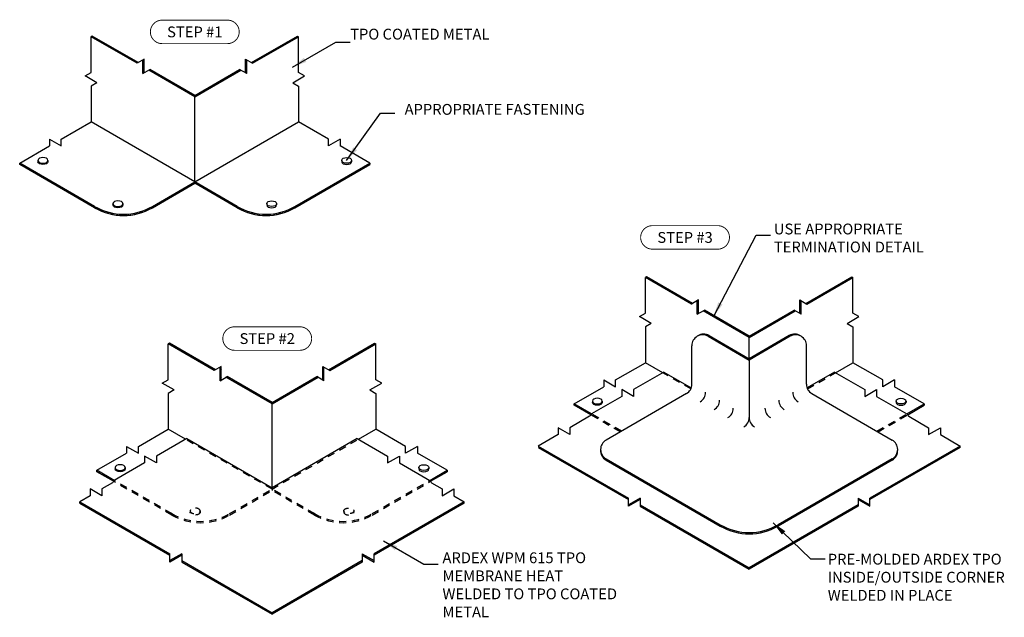
# Model space of a CAD drawing. Units: inches. Extents: x 351.7 to 368.8, y 90.1 to 100.4.
import ezdxf
from ezdxf.enums import TextEntityAlignment as Align

# ---------------------------------------------------------------- set-up
doc = ezdxf.new("R2010")
doc.units = ezdxf.units.IN
doc.header["$MEASUREMENT"] = 0
doc.linetypes.add('HIDDEN2', pattern=[0.1875, 0.125, -0.0625])
doc.layers.get('DEFPOINTS').update_dxf_attribs({"linetype": 'CONTINUOUS'})
for name, color, linetype in [('FSBP-ACCESSORY-FIRESTONE', 7, 'CONTINUOUS'), ('FSBP-ACCESSORY-OTHER', 7, 'CONTINUOUS'), ('FSBP-ANNO-LABEL', 7, 'CONTINUOUS'), ('FSBP-ANNO-NOTE', 7, 'CONTINUOUS'), ('FSBP-MEMBRANE', 4, 'CONTINUOUS')]:
    doc.layers.add(name, color=color, linetype=linetype)
doc.styles.add('FSBP_ARIAL_BOLD', font='ariblk_1.ttf')
doc.styles.add('FSBP_ARIAL_NAR', font='ARIALN.TTF')
doc.styles.add('ISO Proportional', font='isocp.shx')
doc.dimstyles.new('FSBP-LEADER', dxfattribs={"dimtxt": 0.1875, "dimasz": 0.25, "dimexe": 0.0625, "dimexo": 0.125, "dimgap": 0.125, "dimtad": 0, "dimtih": 1, "dimtoh": 1, "dimdec": 4, "dimzin": 0, "dimdsep": 46, "dimlunit": 4, "dimtxsty": 'FSBP_ARIAL_NAR', "dimcen": 0.09375, "dimclrd": 256, "dimclre": 256, "dimclrt": 256, "dimadec": 0, "dimazin": 0, "dimtfac": 1, "dimtdec": 4, "dimtofl": 0, "dimtmove": 0, "dimatfit": 3, "dimfxl": 1, "dimtolj": 1, "dimtzin": 0, "dimlwd": -1, "dimlwe": -1, "dimarcsym": 0})
pattern_1 = [(75, (-1e-13, 17.51167), (-0.090555546, 0.024264285), []), (75, (-0.02344, 17.55226), (-0.090555546, 0.024264285), [])]

msp = doc.modelspace()

# ---------------------------------------------------------------- hatches: boundary and pattern name
at = {"layer": 'FSBP-ACCESSORY-FIRESTONE'}
h = msp.add_hatch(dxfattribs=at)
h.set_pattern_fill('STEEL', color=256, scale=0.75, style=0)
h.set_pattern_definition([(45, (-1e-13, 17.51167), (-0.06629126, 0.06629126), []), (45, (-1e-13, 17.55854), (-0.06629126, 0.06629126), [])])
h.paths.add_polyline_path([(353.968, 99.562), (353.948, 99.55), (354.745, 99.09), (354.745, 99.113)])
h.paths.add_polyline_path([(352.967, 100.14), (352.947, 100.128), (353.744, 99.668), (353.764, 99.68)])
h.paths.add_polyline_path([(355.644, 99.727), (355.624, 99.739), (355.624, 99.503), (355.644, 99.491)])
h = msp.add_hatch(dxfattribs=at)
h.set_pattern_fill('STEEL', color=256, scale=0.75, angle=90, style=0)
h.set_pattern_definition([(135, (-1e-13, 17.51167), (-0.06629126, -0.06629126), []), (135, (-0.046875, 17.51167), (-0.06629126, -0.06629126), [])])
h.paths.add_polyline_path([(355.542, 99.55), (355.522, 99.562), (354.745, 99.113), (354.745, 99.09)])
h.paths.add_polyline_path([(356.543, 100.128), (356.523, 100.14), (355.726, 99.68), (355.746, 99.668)])
h.paths.add_polyline_path([(353.866, 99.739), (353.846, 99.727), (353.846, 99.491), (353.866, 99.503)])
h = msp.add_hatch(dxfattribs=at)
h.set_pattern_fill('STEEL', color=256, scale=0.75, angle=30, style=0)
h.set_pattern_definition(pattern_1)
h.paths.add_polyline_path([(354.01, 97.165), (354.745, 97.59), (354.745, 97.613), (354.01, 97.189, -0.267949), (353.01, 97.189), (351.711, 97.939), (351.711, 97.915), (353.01, 97.165, 0.267949)])
h = msp.add_hatch(dxfattribs=at)
h.set_pattern_fill('STEEL', color=256, scale=0.75, angle=30, style=0)
h.set_pattern_definition(pattern_1)
h.paths.add_polyline_path([(356.48, 97.165), (357.779, 97.915), (357.779, 97.939), (356.48, 97.189, -0.267949), (355.48, 97.189), (354.745, 97.613), (354.745, 97.59), (355.48, 97.165, 0.267949)])
h = msp.add_hatch(dxfattribs=at)
h.set_pattern_fill('STEEL', color=256, scale=0.75, style=0)
h.set_pattern_definition([(45, (0.18159, 33.43061), (-0.06629126, 0.06629126), []), (45, (0.18159, 33.47749), (-0.06629126, 0.06629126), [])])
h.paths.add_polyline_path([(362.572, 95.971), (362.551, 95.959), (363.349, 95.499), (363.369, 95.51)])
h.paths.add_polyline_path([(363.573, 95.393), (363.553, 95.381), (364.35, 94.921), (364.35, 94.944)])
h.paths.add_polyline_path([(365.249, 95.558), (365.229, 95.569), (365.229, 95.334), (365.249, 95.322)])
h.paths.add_polyline_path([(361.316, 93.769), (361.316, 93.746), (361.604, 93.58, -0.109652), (361.617, 93.595)])
h = msp.add_hatch(dxfattribs=at)
h.set_pattern_fill('STEEL', color=256, scale=0.75, angle=90, style=0)
h.set_pattern_definition([(135, (0.18159, 33.43061), (-0.06629126, -0.06629126), []), (135, (0.13471, 33.43061), (-0.06629126, -0.06629126), [])])
h.paths.add_polyline_path([(366.148, 95.959), (366.128, 95.971), (365.331, 95.51), (365.351, 95.499)])
h.paths.add_polyline_path([(365.147, 95.381), (365.127, 95.393), (364.35, 94.944), (364.35, 94.921)])
h.paths.add_polyline_path([(367.384, 93.746), (367.384, 93.769), (367.082, 93.595, -0.109652), (367.096, 93.58)])
h.paths.add_polyline_path([(363.471, 95.569), (363.451, 95.558), (363.451, 95.322), (363.471, 95.334)])
h = msp.add_hatch(dxfattribs=at)
h.set_pattern_fill('STEEL', color=256, scale=0.75, style=0)
h.set_pattern_definition([(45, (-2e-12, 35.02333), (-0.06629126, 0.06629126), []), (45, (-2e-12, 35.07021), (-0.06629126, 0.06629126), [])])
h.paths.add_polyline_path([(355.306, 94.241), (355.285, 94.229), (356.083, 93.769), (356.083, 93.792)])
h.paths.add_polyline_path([(354.304, 94.819), (354.284, 94.807), (355.081, 94.347), (355.102, 94.359)])
h.paths.add_polyline_path([(353.049, 92.618), (353.049, 92.594), (353.337, 92.428, -0.109652), (353.35, 92.444)])
h.paths.add_polyline_path([(356.982, 94.406), (356.962, 94.418), (356.962, 94.182), (356.982, 94.17)])
h = msp.add_hatch(dxfattribs=at)
h.set_pattern_fill('STEEL', color=256, scale=0.75, angle=90, style=0)
h.set_pattern_definition([(135, (-2e-12, 35.02333), (-0.06629126, -0.06629126), []), (135, (-0.046875, 35.02333), (-0.06629126, -0.06629126), [])])
h.paths.add_polyline_path([(356.88, 94.229), (356.859, 94.241), (356.083, 93.792), (356.083, 93.769)])
h.paths.add_polyline_path([(357.881, 94.807), (357.861, 94.819), (357.064, 94.359), (357.084, 94.347)])
h.paths.add_polyline_path([(359.116, 92.594), (359.116, 92.618), (358.815, 92.444, -0.109652), (358.828, 92.428)])
h.paths.add_polyline_path([(355.204, 94.418), (355.183, 94.406), (355.183, 94.17), (355.204, 94.182)])
at = {"layer": 'FSBP-MEMBRANE'}
for points in [[(365.062, 94.94, -0.251926), (365.24, 94.945, 0.284102), (365.043, 94.951), (364.35, 94.551), (363.657, 94.951, 0.284102), (363.46, 94.945, -0.251926), (363.637, 94.94), (364.35, 94.528)], [(364.85, 91.652), (366.829, 92.795, 0.284102), (366.922, 92.968, -0.251926), (366.829, 92.817), (364.85, 91.675, -0.267949), (363.85, 91.675), (361.871, 92.817, -0.251926), (361.777, 92.968, 0.284102), (361.871, 92.795), (363.85, 91.652, 0.267949)]]:
    msp.add_hatch(color=256, dxfattribs=at).paths.add_polyline_path(points)
h = msp.add_hatch(color=256, dxfattribs=at)
h.paths.add_polyline_path([(360.694, 93.039), (360.694, 93.015), (362.257, 92.112), (362.257, 92.136)])
h.paths.add_polyline_path([(362.461, 92.112), (362.461, 92.136), (362.257, 92.018), (362.257, 91.995)])
h.paths.add_polyline_path([(362.461, 92.018), (362.461, 91.995), (364.35, 90.904), (364.35, 90.928)])
h.paths.add_polyline_path([(366.238, 91.995), (366.238, 92.018), (364.35, 90.928), (364.35, 90.904)])
h.paths.add_polyline_path([(366.238, 92.136), (366.238, 92.112), (366.442, 91.995), (366.442, 92.018)])
h.paths.add_polyline_path([(368.006, 93.015), (368.006, 93.039), (366.442, 92.136), (366.442, 92.112)])
h = msp.add_hatch(color=256, dxfattribs=at)
h.paths.add_polyline_path([(357.646, 91.03), (357.646, 91.054), (356.083, 90.151), (356.083, 90.127)])
h.paths.add_polyline_path([(357.646, 91.172), (357.646, 91.148), (357.85, 91.03), (357.85, 91.054)])
h.paths.add_polyline_path([(359.414, 92.051), (359.414, 92.074), (357.85, 91.172), (357.85, 91.148)])
h.paths.add_polyline_path([(354.519, 91.054), (354.519, 91.03), (356.083, 90.127), (356.083, 90.151)])
h.paths.add_polyline_path([(354.519, 91.148), (354.519, 91.172), (354.315, 91.054), (354.315, 91.03)])
h.paths.add_polyline_path([(352.751, 92.074), (352.751, 92.051), (354.315, 91.148), (354.315, 91.172)])

# ---------------------------------------------------------------- linework, layer by layer
at = {"layer": 'DEFPOINTS'}
for p, q in [((354.745, 99.09), (354.745, 99.113)), ((364.35, 94.921), (364.35, 94.944)), ((356.083, 93.769), (356.083, 93.792))]:
    msp.add_line(p, q, dxfattribs=at)
at = {"layer": 'FSBP-ACCESSORY-FIRESTONE'}
for p, q in [((352.967, 100.14), (352.947, 100.128)), ((353.764, 99.68), (352.967, 100.14)), ((355.726, 99.68), (356.523, 100.14)), ((356.523, 100.14), (356.543, 100.128)), ((352.947, 99.508), (352.947, 100.128)), ((353.744, 99.668), (352.947, 100.128)), ((355.746, 99.668), (356.543, 100.128)), ((356.543, 99.508), (356.543, 100.128)), ((353.866, 99.739), (353.744, 99.668)), ((353.846, 99.491), (353.846, 99.727)), ((353.866, 99.503), (353.866, 99.739)), ((355.624, 99.739), (355.746, 99.668)), ((355.624, 99.503), (355.624, 99.739)), ((355.644, 99.491), (355.644, 99.727)), ((352.844, 99.449), (352.947, 99.508)), ((353.846, 99.491), (353.968, 99.562)), ((354.745, 99.09), (353.948, 99.55)), ((354.745, 99.113), (353.968, 99.562)), ((354.745, 99.113), (355.522, 99.562)), ((354.745, 99.09), (355.542, 99.55)), ((355.644, 99.491), (355.522, 99.562)), ((356.645, 99.449), (356.543, 99.508)), ((353.049, 99.331), (352.844, 99.449)), ((353.049, 99.331), (352.947, 99.272)), ((356.441, 99.331), (356.645, 99.449)), ((356.441, 99.331), (356.543, 99.272)), ((352.947, 99.272), (352.947, 98.652)), ((356.543, 99.272), (356.543, 98.652)), ((354.745, 97.613), (354.745, 99.09)), ((352.431, 98.354), (352.947, 98.652)), ((354.745, 97.613), (352.947, 98.652)), ((354.745, 97.613), (356.543, 98.652)), ((357.059, 98.354), (356.543, 98.652)), ((352.227, 98.354), (352.431, 98.236)), ((352.227, 98.354), (352.227, 98.236)), ((352.431, 98.236), (352.431, 98.354)), ((357.263, 98.354), (357.059, 98.236)), ((357.059, 98.236), (357.059, 98.354)), ((357.263, 98.354), (357.263, 98.236)), ((351.711, 97.939), (352.227, 98.236)), ((357.779, 97.939), (357.263, 98.236)), ((353.01, 97.189), (351.711, 97.939)), ((351.711, 97.915), (351.711, 97.939)), ((351.711, 97.939), (351.711, 97.915)), ((356.48, 97.189), (357.779, 97.939)), ((357.779, 97.915), (357.779, 97.939)), ((357.779, 97.939), (357.779, 97.915)), ((353.01, 97.165), (351.711, 97.915)), ((356.48, 97.165), (357.779, 97.915)), ((354.01, 97.189), (354.745, 97.613)), ((354.01, 97.165), (354.745, 97.59)), ((355.48, 97.189), (354.745, 97.613)), ((354.745, 97.613), (354.745, 97.59)), ((355.48, 97.165), (354.745, 97.59)), ((362.572, 95.971), (362.551, 95.959)), ((362.551, 95.339), (362.551, 95.959)), ((363.349, 95.499), (362.551, 95.959)), ((363.369, 95.51), (362.572, 95.971)), ((365.331, 95.51), (366.128, 95.971)), ((365.351, 95.499), (366.148, 95.959)), ((366.128, 95.971), (366.148, 95.959)), ((366.148, 95.339), (366.148, 95.959)), ((363.471, 95.569), (363.349, 95.499)), ((363.451, 95.322), (363.451, 95.558)), ((363.471, 95.334), (363.471, 95.569)), ((365.229, 95.569), (365.351, 95.499)), ((365.229, 95.334), (365.229, 95.569)), ((365.249, 95.322), (365.249, 95.558)), ((363.451, 95.322), (363.573, 95.393)), ((364.35, 94.921), (363.553, 95.381)), ((364.35, 94.944), (363.573, 95.393)), ((364.35, 94.944), (365.127, 95.393)), ((364.35, 94.921), (365.147, 95.381)), ((365.249, 95.322), (365.127, 95.393)), ((362.449, 95.28), (362.551, 95.339)), ((362.653, 95.162), (362.449, 95.28)), ((366.046, 95.162), (366.25, 95.28)), ((366.25, 95.28), (366.148, 95.339)), ((362.653, 95.162), (362.551, 95.103)), ((362.551, 95.103), (362.551, 94.482)), ((366.046, 95.162), (366.148, 95.103)), ((366.148, 95.103), (366.148, 94.482)), ((364.35, 94.551), (364.35, 94.921)), ((354.304, 94.819), (354.284, 94.807)), ((354.284, 94.187), (354.284, 94.807)), ((355.081, 94.347), (354.284, 94.807)), ((355.102, 94.359), (354.304, 94.819)), ((357.064, 94.359), (357.861, 94.819)), ((357.084, 94.347), (357.881, 94.807)), ((357.861, 94.819), (357.881, 94.807)), ((357.881, 94.187), (357.881, 94.807)), ((355.204, 94.418), (355.081, 94.347)), ((355.183, 94.17), (355.183, 94.406)), ((355.204, 94.182), (355.204, 94.418)), ((356.962, 94.418), (357.084, 94.347)), ((356.962, 94.182), (356.962, 94.418)), ((356.982, 94.17), (356.982, 94.406)), ((362.036, 94.185), (362.551, 94.482)), ((362.853, 94.309), (362.551, 94.482)), ((365.847, 94.309), (366.148, 94.482)), ((366.664, 94.185), (366.148, 94.482)), ((354.182, 94.128), (354.284, 94.187)), ((355.183, 94.17), (355.306, 94.241)), ((356.083, 93.769), (355.285, 94.229)), ((356.083, 93.792), (355.306, 94.241)), ((356.083, 93.792), (356.859, 94.241)), ((356.083, 93.769), (356.88, 94.229)), ((356.982, 94.17), (356.859, 94.241)), ((357.983, 94.128), (357.881, 94.187)), ((361.832, 94.185), (362.036, 94.067)), ((361.832, 94.185), (361.832, 94.067)), ((362.036, 94.067), (362.036, 94.185)), ((366.868, 94.185), (366.664, 94.067)), ((366.664, 94.067), (366.664, 94.185)), ((366.868, 94.185), (366.868, 94.067)), ((354.386, 94.01), (354.182, 94.128)), ((354.386, 94.01), (354.284, 93.951)), ((357.779, 94.01), (357.983, 94.128)), ((357.779, 94.01), (357.881, 93.951)), ((361.316, 93.769), (361.832, 94.067)), ((367.384, 93.769), (366.868, 94.067)), ((354.284, 93.951), (354.284, 93.331)), ((357.881, 93.951), (357.881, 93.331)), ((356.083, 92.292), (356.083, 93.769)), ((361.316, 93.746), (361.316, 93.769)), ((361.316, 93.769), (361.316, 93.746)), ((361.617, 93.595), (361.316, 93.769)), ((361.604, 93.58), (361.316, 93.746)), ((367.082, 93.595), (367.384, 93.769)), ((367.096, 93.58), (367.384, 93.746)), ((367.384, 93.746), (367.384, 93.769)), ((367.384, 93.769), (367.384, 93.746)), ((353.769, 93.033), (354.284, 93.331)), ((354.585, 93.157), (354.284, 93.331)), ((357.58, 93.157), (357.881, 93.331)), ((358.397, 93.033), (357.881, 93.331)), ((353.564, 93.033), (353.769, 92.915)), ((353.564, 93.033), (353.564, 92.915)), ((353.769, 92.915), (353.769, 93.033)), ((358.601, 93.033), (358.397, 92.915)), ((358.397, 92.915), (358.397, 93.033)), ((358.601, 93.033), (358.601, 92.915)), ((353.049, 92.618), (353.564, 92.915)), ((359.116, 92.618), (358.601, 92.915)), ((353.049, 92.594), (353.049, 92.618)), ((353.049, 92.618), (353.049, 92.594)), ((353.35, 92.444), (353.049, 92.618)), ((353.337, 92.428), (353.049, 92.594)), ((358.815, 92.444), (359.116, 92.618)), ((358.828, 92.428), (359.116, 92.594)), ((359.116, 92.594), (359.116, 92.618)), ((359.116, 92.618), (359.116, 92.594)), ((356.083, 92.292), (356.083, 92.269))]:
    msp.add_line(p, q, dxfattribs=at)
at = {"layer": 'FSBP-ACCESSORY-FIRESTONE', "linetype": 'HIDDEN2'}
for p, q in [((363.338, 94.028), (362.853, 94.309)), ((365.361, 94.028), (365.847, 94.309)), ((362.116, 93.284), (361.604, 93.58)), ((362.136, 93.296), (361.617, 93.595)), ((366.563, 93.296), (367.082, 93.595)), ((366.583, 93.284), (367.096, 93.58)), ((356.083, 92.292), (354.585, 93.157)), ((356.083, 92.292), (357.58, 93.157)), ((354.347, 91.844), (353.337, 92.428)), ((354.347, 91.868), (353.35, 92.444)), ((355.347, 91.868), (356.083, 92.292)), ((356.818, 91.868), (356.083, 92.292)), ((357.818, 91.868), (358.815, 92.444)), ((357.818, 91.844), (358.828, 92.428)), ((355.347, 91.844), (356.083, 92.269)), ((356.818, 91.844), (356.083, 92.269))]:
    msp.add_line(p, q, dxfattribs=at)
at = {"layer": 'FSBP-ACCESSORY-FIRESTONE'}
for centre in [(353.51, 98.055), (353.51, 98.032), (355.98, 98.055), (355.98, 98.032)]:
    msp.add_arc(centre, 1, 240, 300, dxfattribs=at)
at = {"layer": 'FSBP-ACCESSORY-FIRESTONE', "linetype": 'HIDDEN2'}
for centre in [(354.847, 92.734), (354.847, 92.71), (357.318, 92.734), (357.318, 92.71)]:
    msp.add_arc(centre, 1, 240, 300, dxfattribs=at)
at = {"layer": 'FSBP-ACCESSORY-OTHER'}
for p, q in [((352.028, 97.987), (352.028, 97.964)), ((352.2, 97.987), (352.2, 97.964)), ((357.29, 97.987), (357.29, 97.964)), ((357.462, 97.987), (357.462, 97.964)), ((353.327, 97.237), (353.327, 97.214)), ((353.499, 97.237), (353.499, 97.214)), ((355.991, 97.237), (355.991, 97.214)), ((356.163, 97.237), (356.163, 97.214)), ((361.633, 93.818), (361.633, 93.794)), ((361.805, 93.818), (361.805, 93.794)), ((366.894, 93.818), (366.894, 93.794)), ((367.067, 93.818), (367.067, 93.794)), ((353.366, 92.666), (353.366, 92.643)), ((353.538, 92.666), (353.538, 92.643)), ((358.627, 92.666), (358.627, 92.643)), ((358.799, 92.666), (358.799, 92.643))]:
    msp.add_line(p, q, dxfattribs=at)
at = {"layer": 'FSBP-ACCESSORY-OTHER', "linetype": 'HIDDEN2', "ltscale": 0.5}
for p, q in [((354.665, 91.916), (354.665, 91.893)), ((354.837, 91.916), (354.837, 91.893)), ((357.328, 91.916), (357.328, 91.893)), ((357.5, 91.916), (357.5, 91.893))]:
    msp.add_line(p, q, dxfattribs=at)
at = {"layer": 'FSBP-ACCESSORY-OTHER', "extrusion": (0, 0, -1)}
for centre in [(352.114, 97.987), (353.413, 97.237), (361.719, 93.818), (353.452, 92.666)]:
    msp.add_ellipse(centre, major_axis=(0.0861, 0), ratio=0.57735, dxfattribs=at)
for centre in [(352.114, 97.964), (353.413, 97.214), (361.719, 93.794), (353.452, 92.643)]:
    msp.add_ellipse(centre, major_axis=(-0.0861, 0), ratio=0.57735, start_param=3.141593, end_param=6.283185, dxfattribs=at)
at = {"layer": 'FSBP-ACCESSORY-OTHER'}
for centre in [(357.376, 97.987), (356.077, 97.237), (366.98, 93.818), (358.713, 92.666)]:
    msp.add_ellipse(centre, major_axis=(-0.0861, 0), ratio=0.57735, dxfattribs=at)
for centre in [(357.376, 97.964), (356.077, 97.214), (366.98, 93.794), (358.713, 92.643)]:
    msp.add_ellipse(centre, major_axis=(0.0861, 0), ratio=0.57735, start_param=3.141593, end_param=6.283185, dxfattribs=at)
at = {"layer": 'FSBP-ACCESSORY-OTHER', "linetype": 'HIDDEN2', "ltscale": 0.5, "extrusion": (0, 0, -1)}
msp.add_ellipse((354.751, 91.916), major_axis=(0.0861, 0), ratio=0.57735, dxfattribs=at)
at = {"layer": 'FSBP-ACCESSORY-OTHER', "linetype": 'HIDDEN2', "ltscale": 0.5}
msp.add_ellipse((357.414, 91.916), major_axis=(-0.0861, 0), ratio=0.57735, dxfattribs=at)
at = {"layer": 'FSBP-ACCESSORY-OTHER', "linetype": 'HIDDEN2', "ltscale": 0.5, "extrusion": (0, 0, -1)}
msp.add_ellipse((354.751, 91.893), major_axis=(-0.0861, 0), ratio=0.57735, start_param=3.141593, end_param=6.283185, dxfattribs=at)
at = {"layer": 'FSBP-ACCESSORY-OTHER', "linetype": 'HIDDEN2', "ltscale": 0.5}
msp.add_ellipse((357.414, 91.893), major_axis=(0.0861, 0), ratio=0.57735, start_param=3.141593, end_param=6.283185, dxfattribs=at)
at = {"layer": 'FSBP-ANNO-LABEL', "const_width": 0.0156}
for points in [[(354.179, 100.009), (355.311, 100.009, 1), (355.311, 100.416), (354.179, 100.416, 1)], [(362.673, 96.449), (363.805, 96.449, 1), (363.805, 96.856), (362.673, 96.856, 1)], [(355.434, 94.697), (356.566, 94.697, 1), (356.566, 95.104), (355.434, 95.104, 1)]]:
    msp.add_lwpolyline(points, format="xyb", close=True, dxfattribs=at)
at = {"layer": 'FSBP-MEMBRANE'}
for p, q in [((363.637, 94.94), (364.35, 94.528)), ((363.657, 94.951), (364.35, 94.551)), ((365.043, 94.951), (364.35, 94.551)), ((365.062, 94.94), (364.35, 94.528)), ((363.356, 94.108), (363.356, 94.777)), ((365.344, 94.108), (365.344, 94.777)), ((364.35, 94.528), (364.35, 93.534)), ((362.872, 94.32), (363.346, 94.046)), ((365.828, 94.32), (365.354, 94.046)), ((363.262, 93.946), (361.871, 93.142)), ((365.437, 93.946), (366.829, 93.142)), ((354.605, 93.168), (356.083, 92.315)), ((357.56, 93.168), (356.083, 92.315)), ((360.694, 93.039), (362.257, 92.136)), ((360.694, 93.015), (362.257, 92.112)), ((368.006, 93.039), (366.442, 92.136)), ((368.006, 93.015), (366.442, 92.112)), ((368.006, 93.015), (368.006, 93.039)), ((361.871, 92.817), (363.85, 91.675)), ((366.829, 92.817), (364.85, 91.675)), ((361.871, 92.795), (363.85, 91.652)), ((366.829, 92.795), (364.85, 91.652)), ((362.461, 92.136), (362.257, 92.018)), ((362.257, 91.995), (362.257, 92.136)), ((362.461, 92.136), (362.461, 91.995)), ((366.238, 92.136), (366.442, 92.018)), ((366.238, 92.136), (366.238, 91.995)), ((366.442, 91.995), (366.442, 92.136)), ((352.751, 92.074), (354.315, 91.172)), ((352.751, 92.051), (352.751, 92.074)), ((352.751, 92.051), (354.315, 91.148)), ((359.414, 92.074), (357.85, 91.172)), ((359.414, 92.051), (357.85, 91.148)), ((359.414, 92.051), (359.414, 92.074)), ((362.461, 92.112), (362.257, 91.995)), ((362.461, 92.018), (364.35, 90.928)), ((362.461, 91.995), (364.35, 90.904)), ((366.238, 92.018), (364.35, 90.928)), ((366.238, 91.995), (364.35, 90.904)), ((366.238, 92.112), (366.442, 91.995)), ((354.519, 91.172), (354.315, 91.054)), ((354.315, 91.03), (354.315, 91.172)), ((354.519, 91.148), (354.315, 91.03)), ((354.519, 91.172), (354.519, 91.03)), ((357.646, 91.172), (357.85, 91.054)), ((357.646, 91.172), (357.646, 91.03)), ((357.646, 91.148), (357.85, 91.03)), ((357.85, 91.03), (357.85, 91.172)), ((354.519, 91.054), (356.083, 90.151)), ((354.519, 91.03), (356.083, 90.127)), ((357.646, 91.054), (356.083, 90.151)), ((357.646, 91.03), (356.083, 90.127)), ((364.35, 90.928), (364.35, 90.904)), ((356.083, 90.151), (356.083, 90.127))]:
    msp.add_line(p, q, dxfattribs=at)
for points in [[(362.872, 94.32), (362.347, 94.016), (362.347, 93.899), (362.143, 94.016), (362.143, 93.899), (361.617, 93.595, 0.139795), (361.602, 93.575, -0.139795), (361.586, 93.554), (361.242, 93.355), (361.242, 93.237), (361.038, 93.355), (361.038, 93.237), (360.694, 93.039)], [(365.828, 94.32), (366.353, 94.016), (366.353, 93.899), (366.557, 94.016), (366.557, 93.899), (367.082, 93.595, -0.139795), (367.098, 93.575, 0.139795), (367.114, 93.554), (367.458, 93.355), (367.458, 93.237), (367.662, 93.355), (367.662, 93.237), (368.006, 93.039)], [(354.605, 93.168), (354.08, 92.865), (354.08, 92.747), (353.875, 92.865), (353.875, 92.747), (353.35, 92.444, 0.139795), (353.334, 92.423, -0.139795), (353.319, 92.402), (353.137, 92.297), (353.137, 92.179), (352.933, 92.297), (352.933, 92.179), (352.751, 92.074)], [(357.56, 93.168), (358.086, 92.865), (358.086, 92.747), (358.29, 92.865), (358.29, 92.747), (358.815, 92.444, -0.139795), (358.831, 92.423, 0.139795), (358.847, 92.402), (359.028, 92.297), (359.028, 92.179), (359.232, 92.297), (359.232, 92.179), (359.414, 92.074)]]:
    msp.add_lwpolyline(points, format="xyb", dxfattribs=at)
for centre, radius, start, end in [((363.544, 94.777), 0.188, 60, 180), ((363.563, 94.789), 0.188, 60, 123.4398), ((365.137, 94.789), 0.188, 56.5602, 120), ((365.156, 94.777), 0.188, 0, 120), ((363.169, 94.108), 0.188, 300, 0), ((365.531, 94.108), 0.188, 180, 240), ((363.408, 93.97), 0.188, 300, 0), ((363.648, 93.831), 0.188, 300, 0), ((365.052, 93.831), 0.188, 180, 240), ((365.292, 93.97), 0.188, 180, 240), ((363.887, 93.693), 0.188, 300, 0), ((364.812, 93.693), 0.188, 180, 240), ((364.162, 93.534), 0.188, 300, 0), ((364.537, 93.534), 0.188, 180, 240), ((361.964, 92.98), 0.188, 120, 240), ((366.735, 92.98), 0.188, 300, 60), ((361.964, 92.957), 0.188, 176.5602, 240), ((366.735, 92.957), 0.188, 300, 3.4398), ((364.35, 92.541), 1, 240, 300), ((364.35, 92.518), 1, 240, 300)]:
    msp.add_arc(centre, radius, start, end, dxfattribs=at)

# ---------------------------------------------------------------- texts
at = {"layer": 'FSBP-ANNO-LABEL', "style": 'FSBP_ARIAL_BOLD'}
for s, p in [('STEP #1', (354.745, 100.212)), ('STEP #3', (363.239, 96.652)), ('STEP #2', (356, 94.9))]:
    msp.add_text(s, height=0.1875, dxfattribs=at).set_placement(p, align=Align.MIDDLE_CENTER)
at = {"layer": 'FSBP-ANNO-LABEL', "insert": (364.777, 96.892), "char_height": 0.1875, "attachment_point": 1, "style": 'FSBP_ARIAL_BOLD'}
msp.add_mtext_dynamic_manual_height_columns('USE APPROPRIATE TERMINATION DETAIL', width=3.71541, gutter_width=1.094, heights=[0.649], dxfattribs=at)
at = {"layer": 'FSBP-ANNO-NOTE', "char_height": 0.1875, "attachment_point": 1, "style": 'ISO Proportional'}
for s, width, heights, insert in [('\\pi-0.375,l0.375;TPO COATED METAL ', 3.40262, [1.406], (357.436, 100.267)), ('APPROPRIATE FASTENING', 3.95327, [0.651], (358.38, 98.964)), ('ARDEX WPM 615 TPO MEMBRANE HEAT WELDED TO TPO COATED METAL', 3.08343, [1.277], (359.036, 91.197)), ('PRE-MOLDED ARDEX TPO INSIDE/OUTSIDE CORNER WELDED IN PLACE ', 3.08888, [1.303], (365.711, 91.173))]:
    msp.add_mtext_dynamic_manual_height_columns(s, width=width, gutter_width=1.094, heights=heights, dxfattribs=dict(at, insert=insert))

# ---------------------------------------------------------------- leaders
at = {"layer": 'FSBP-ANNO-LABEL'}
for points in [[(356.439, 99.602), (357.186, 100.034), (357.436, 100.034)], [(357.376, 97.987), (357.961, 98.803), (358.211, 98.803)], [(363.735, 95.287), (364.472, 96.693), (364.722, 96.693)], [(364.766, 91.708), (365.414, 91.086), (365.664, 91.086)], [(358.016, 91.394), (358.714, 90.991), (358.964, 90.991)]]:
    msp.add_leader(points, dimstyle='FSBP-LEADER', dxfattribs=at)

doc.saveas('drawing.dxf')
